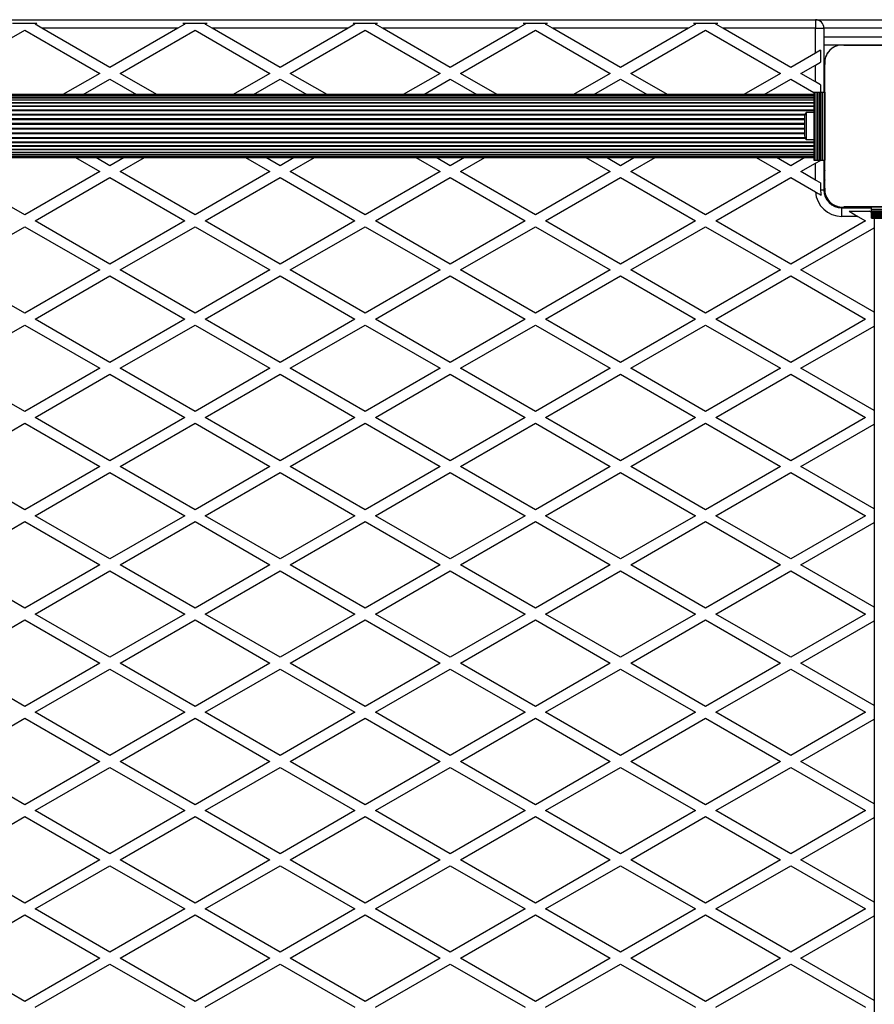
# Model space of a CAD drawing. Units: millimetres. Extents: x 0 to 30100, y 0 to 16215.
# Drawn here: x 18831 to 19333, y 13407 to 13985 of the extents above; entities that cross this region are included whole.
import ezdxf

# ---------------------------------------------------------------- set-up
doc = ezdxf.new("R2010")
doc.units = ezdxf.units.MM

msp = doc.modelspace()

# ---------------------------------------------------------------- linework, layer by layer
at = {"color": 7, "linetype": 'Continuous', "lineweight": 25}
for p, q in [((18369.32, 13985), (19298.32, 13985)), ((18826.69, 13983), (18840.95, 13983)), ((18839.82, 13982.35), (18840.95, 13983)), ((18926.69, 13983), (18940.95, 13983)), ((18926.69, 13983), (18927.82, 13982.35)), ((18939.82, 13982.35), (18940.95, 13983)), ((19026.69, 13983), (19040.95, 13983)), ((19026.69, 13983), (19027.82, 13982.35)), ((19039.82, 13982.35), (19040.95, 13983)), ((19126.69, 13983), (19140.95, 13983)), ((19126.69, 13983), (19127.82, 13982.35)), ((19139.82, 13982.35), (19140.95, 13983)), ((19226.69, 13983), (19240.95, 13983)), ((19226.69, 13983), (19227.82, 13982.35)), ((19239.82, 13982.35), (19240.95, 13983)), ((19298.32, 13985), (19298.32, 13980)), ((19298.32, 13985), (19393.82, 13985)), ((18789.82, 13953.48), (18833.82, 13978.89)), ((18833.82, 13978.89), (18877.82, 13953.48)), ((18843.89, 13980), (18839.82, 13982.35)), ((18883.82, 13956.95), (18843.89, 13980)), ((18923.75, 13980), (18843.89, 13980)), ((18923.75, 13980), (18883.82, 13956.95)), ((18889.82, 13953.48), (18933.82, 13978.89)), ((18927.82, 13982.35), (18923.75, 13980)), ((18933.82, 13978.89), (18977.82, 13953.48)), ((18943.89, 13980), (18939.82, 13982.35)), ((19023.75, 13980), (18943.89, 13980)), ((18983.82, 13956.95), (18943.89, 13980)), ((19023.75, 13980), (18983.82, 13956.95)), ((18989.82, 13953.48), (19033.82, 13978.89)), ((19027.82, 13982.35), (19023.75, 13980)), ((19033.82, 13978.89), (19077.82, 13953.48)), ((19043.89, 13980), (19039.82, 13982.35)), ((19123.75, 13980), (19043.89, 13980)), ((19083.82, 13956.95), (19043.89, 13980)), ((19123.75, 13980), (19083.82, 13956.95)), ((19089.82, 13953.48), (19133.82, 13978.89)), ((19127.82, 13982.35), (19123.75, 13980)), ((19133.82, 13978.89), (19177.82, 13953.48)), ((19143.89, 13980), (19139.82, 13982.35)), ((19223.75, 13980), (19143.89, 13980)), ((19183.82, 13956.95), (19143.89, 13980)), ((19223.75, 13980), (19183.82, 13956.95)), ((19189.82, 13953.48), (19233.82, 13978.89)), ((19227.82, 13982.35), (19223.75, 13980)), ((19233.82, 13978.89), (19277.82, 13953.48)), ((19243.89, 13980), (19239.82, 13982.35)), ((19298.32, 13980), (19243.89, 13980)), ((19283.82, 13956.95), (19243.89, 13980)), ((19298.32, 13980), (19303.32, 13980)), ((19298.32, 13965.32), (19298.32, 13980)), ((19303.32, 13980), (19303.32, 13942.5)), ((19298.32, 13965.32), (19283.82, 13956.95)), ((19301.32, 13967.05), (19298.32, 13965.32)), ((19301.32, 13967.05), (19301.32, 13960.12)), ((19312.97, 13970), (19303.32, 13970)), ((19387.69, 13970), (19314.95, 13970)), ((19314.96, 13970), (19387.68, 13970)), ((19298.32, 13958.39), (19301.32, 13960.12)), ((19289.82, 13953.48), (19298.32, 13958.39)), ((19298.32, 13948.58), (19298.32, 13958.39)), ((19303.82, 13886.14), (19303.82, 13958.75)), ((18877.82, 13953.48), (18856.2, 13941)), ((18868.2, 13941), (18883.82, 13950.02)), ((18883.82, 13950.02), (18899.44, 13941)), ((18911.44, 13941), (18889.82, 13953.48)), ((18977.82, 13953.48), (18956.2, 13941)), ((18968.2, 13941), (18983.82, 13950.02)), ((18983.82, 13950.02), (18999.44, 13941)), ((19011.44, 13941), (18989.82, 13953.48)), ((19077.82, 13953.48), (19056.2, 13941)), ((19068.2, 13941), (19083.82, 13950.02)), ((19083.82, 13950.02), (19099.44, 13941)), ((19111.44, 13941), (19089.82, 13953.48)), ((19177.82, 13953.48), (19156.2, 13941)), ((19168.2, 13941), (19183.82, 13950.02)), ((19183.82, 13950.02), (19199.44, 13941)), ((19211.44, 13941), (19189.82, 13953.48)), ((19277.82, 13953.48), (19256.2, 13941)), ((19268.2, 13941), (19283.82, 13950.02)), ((19283.82, 13950.02), (19297.32, 13942.22)), ((19298.32, 13948.58), (19289.82, 13953.48)), ((19301.32, 13946.84), (19298.32, 13948.58)), ((19297.32, 13942.5), (19297.32, 13902.5)), ((19297.32, 13942.5), (19297.58, 13942.5)), ((19297.58, 13942.5), (19297.58, 13902.5)), ((19297.58, 13942.5), (19298.49, 13942.5)), ((19298.49, 13942.5), (19298.49, 13902.5)), ((19298.49, 13942.5), (19298.56, 13942.5)), ((19298.56, 13942.5), (19298.56, 13902.5)), ((19298.56, 13942.5), (19299.47, 13942.5)), ((19299.47, 13942.5), (19299.47, 13902.5)), ((19299.47, 13942.5), (19299.54, 13942.5)), ((19299.54, 13942.5), (19299.54, 13902.5)), ((19299.54, 13942.5), (19300.45, 13942.5)), ((19300.45, 13942.5), (19300.45, 13902.5)), ((19300.45, 13942.5), (19300.52, 13942.5)), ((19300.52, 13942.5), (19300.52, 13902.5)), ((19300.52, 13942.5), (19301.33, 13942.5)), ((19301.32, 13946.84), (19301.32, 13942.5)), ((19301.33, 13942.5), (19301.33, 13902.5)), ((19301.33, 13942.5), (19301.56, 13942.5)), ((19301.56, 13942.5), (19301.56, 13902.5)), ((19301.56, 13942.5), (19302.47, 13942.5)), ((19302.47, 13942.5), (19302.47, 13902.5)), ((19302.47, 13942.5), (19303.82, 13942.5)), ((19303.82, 13942.5), (19303.82, 13902.5)), ((19297.32, 13941), (18370.32, 13941)), ((19297.32, 13940.79), (18370.32, 13940.79)), ((19297.32, 13940.16), (18370.32, 13940.16)), ((19297.32, 13939.14), (18370.32, 13939.14)), ((19297.32, 13937.73), (18370.32, 13937.73)), ((19297.32, 13935.99), (18370.32, 13935.99)), ((19297.32, 13933.95), (18370.32, 13933.95)), ((19303.82, 13931.52), (19303.82, 13931.48)), ((19291.82, 13927.5), (19291.82, 13917.5)), ((19297.32, 13930.4), (19292.82, 13930.4)), ((19292.82, 13930.4), (19292.82, 13914.6)), ((19303.82, 13927), (19303.82, 13927)), ((19303.82, 13926.5), (19303.82, 13926.5)), ((19292.82, 13914.6), (19297.32, 13914.6)), ((19303.82, 13918.5), (19303.82, 13918.5)), ((19303.82, 13917), (19303.82, 13917)), ((19303.82, 13913.52), (19303.82, 13913.48)), ((18370.32, 13911.05), (19297.32, 13911.05)), ((18370.32, 13909.01), (19297.32, 13909.01)), ((18370.32, 13907.27), (19297.32, 13907.27)), ((18370.32, 13905.86), (19297.32, 13905.86)), ((18370.32, 13904.84), (19297.32, 13904.84)), ((18370.32, 13904.21), (19297.32, 13904.21)), ((18370.32, 13904), (19297.32, 13904)), ((18863.53, 13904), (18877.82, 13895.75)), ((18883.82, 13899.21), (18875.53, 13904)), ((18892.11, 13904), (18883.82, 13899.21)), ((18889.82, 13895.75), (18904.11, 13904)), ((18963.53, 13904), (18977.82, 13895.75)), ((18983.82, 13899.21), (18975.53, 13904)), ((18992.11, 13904), (18983.82, 13899.21)), ((18989.82, 13895.75), (19004.11, 13904)), ((19063.53, 13904), (19077.82, 13895.75)), ((19083.82, 13899.21), (19075.53, 13904)), ((19092.11, 13904), (19083.82, 13899.21)), ((19089.82, 13895.75), (19104.11, 13904)), ((19163.53, 13904), (19177.82, 13895.75)), ((19183.82, 13899.21), (19175.53, 13904)), ((19192.11, 13904), (19183.82, 13899.21)), ((19189.82, 13895.75), (19204.11, 13904)), ((19263.53, 13904), (19277.82, 13895.75)), ((19283.82, 13899.21), (19275.53, 13904)), ((19292.11, 13904), (19283.82, 13899.21)), ((19297.32, 13902.5), (19297.58, 13902.5)), ((19297.58, 13902.5), (19298.49, 13902.5)), ((19298.32, 13900.66), (19301.32, 13902.39)), ((19298.49, 13902.5), (19298.56, 13902.5)), ((19298.56, 13902.5), (19299.47, 13902.5)), ((19299.47, 13902.5), (19299.54, 13902.5)), ((19299.54, 13902.5), (19300.45, 13902.5)), ((19300.45, 13902.5), (19300.52, 13902.5)), ((19300.52, 13902.5), (19301.33, 13902.5)), ((19301.32, 13902.5), (19301.32, 13902.39)), ((19301.33, 13902.5), (19301.56, 13902.5)), ((19301.56, 13902.5), (19302.47, 13902.5)), ((19302.47, 13902.5), (19303.82, 13902.5)), ((19303.32, 13902.5), (19303.32, 13885)), ((19289.82, 13895.75), (19298.32, 13900.66)), ((19298.32, 13890.84), (19298.32, 13900.66)), ((18833.82, 13870.34), (18789.82, 13895.75)), ((18877.82, 13895.75), (18833.82, 13870.34)), ((18839.82, 13866.88), (18883.82, 13892.28)), ((18883.82, 13892.28), (18927.82, 13866.88)), ((18933.82, 13870.34), (18889.82, 13895.75)), ((18977.82, 13895.75), (18933.82, 13870.34)), ((18939.82, 13866.88), (18983.82, 13892.28)), ((18983.82, 13892.28), (19027.82, 13866.88)), ((19033.82, 13870.34), (18989.82, 13895.75)), ((19077.82, 13895.75), (19033.82, 13870.34)), ((19039.82, 13866.88), (19083.82, 13892.28)), ((19083.82, 13892.28), (19127.82, 13866.88)), ((19133.82, 13870.34), (19089.82, 13895.75)), ((19177.82, 13895.75), (19133.82, 13870.34)), ((19139.82, 13866.88), (19183.82, 13892.28)), ((19183.82, 13892.28), (19227.82, 13866.88)), ((19233.82, 13870.34), (19189.82, 13895.75)), ((19277.82, 13895.75), (19233.82, 13870.34)), ((19239.82, 13866.88), (19283.82, 13892.28)), ((19283.82, 13892.28), (19298.36, 13883.89)), ((19298.32, 13890.84), (19289.82, 13895.75)), ((19301.32, 13889.11), (19298.32, 13890.84)), ((19301.32, 13889.11), (19301.32, 13885)), ((19301.32, 13885), (19303.32, 13885)), ((19313.82, 13869.5), (19313.82, 13874.5)), ((19313.82, 13874.5), (19331.32, 13874.5)), ((19387.68, 13875), (19314.96, 13875)), ((19331.32, 13873.65), (19331.32, 13875)), ((19331.32, 13875), (19371.32, 13875)), ((19331.32, 13872.74), (19331.32, 13873.65)), ((19331.32, 13873.65), (19371.32, 13873.65)), ((19331.32, 13872.74), (19371.32, 13872.74)), ((19331.32, 13872.51), (19331.32, 13872.74)), ((18883.82, 13841.48), (18839.82, 13866.88)), ((18927.82, 13866.88), (18883.82, 13841.48)), ((18983.82, 13841.48), (18939.82, 13866.88)), ((19027.82, 13866.88), (18983.82, 13841.48)), ((19083.82, 13841.48), (19039.82, 13866.88)), ((19127.82, 13866.88), (19083.82, 13841.48)), ((19183.82, 13841.48), (19139.82, 13866.88)), ((19227.82, 13866.88), (19183.82, 13841.48)), ((19283.82, 13841.48), (19239.82, 13866.88)), ((19327.82, 13866.88), (19283.82, 13841.48)), ((19323.28, 13869.5), (19313.82, 13869.5)), ((19318.09, 13872.5), (19330.09, 13872.5)), ((19318.09, 13872.5), (19323.28, 13869.5)), ((19323.28, 13869.5), (19327.82, 13866.88)), ((19331.32, 13871.79), (19330.09, 13872.5)), ((19331.32, 13872.51), (19371.32, 13872.51)), ((19331.32, 13871.7), (19331.32, 13872.51)), ((19331.32, 13871.7), (19371.32, 13871.7)), ((19331.32, 13871.63), (19331.32, 13871.7)), ((19331.32, 13871.63), (19371.32, 13871.63)), ((19331.32, 13870.72), (19331.32, 13871.63)), ((19331.32, 13870.72), (19371.32, 13870.72)), ((19331.32, 13870.65), (19331.32, 13870.72)), ((19331.32, 13870.65), (19371.32, 13870.65)), ((19331.32, 13869.74), (19331.32, 13870.65)), ((19331.32, 13869.74), (19371.32, 13869.74)), ((19331.32, 13869.67), (19331.32, 13869.74)), ((19331.32, 13869.67), (19371.32, 13869.67)), ((19331.32, 13868.76), (19331.32, 13869.67)), ((19331.32, 13868.76), (19371.32, 13868.76)), ((19331.32, 13868.5), (19331.32, 13868.76)), ((19331.32, 13868.5), (19371.32, 13868.5)), ((19332.82, 13868.5), (19332.82, 12941.5)), ((18789.82, 13838.01), (18833.82, 13863.42)), ((18833.82, 13863.42), (18877.82, 13838.01)), ((18889.82, 13838.01), (18933.82, 13863.42)), ((18933.82, 13863.42), (18977.82, 13838.01)), ((18989.82, 13838.01), (19033.82, 13863.42)), ((19033.82, 13863.42), (19077.82, 13838.01)), ((19089.82, 13838.01), (19133.82, 13863.42)), ((19133.82, 13863.42), (19177.82, 13838.01)), ((19189.82, 13838.01), (19233.82, 13863.42)), ((19233.82, 13863.42), (19277.82, 13838.01)), ((19289.82, 13838.01), (19332.82, 13862.84)), ((18833.82, 13812.61), (18789.82, 13838.01)), ((18877.82, 13838.01), (18833.82, 13812.61)), ((18933.82, 13812.61), (18889.82, 13838.01)), ((18977.82, 13838.01), (18933.82, 13812.61)), ((19033.82, 13812.61), (18989.82, 13838.01)), ((19077.82, 13838.01), (19033.82, 13812.61)), ((19133.82, 13812.61), (19089.82, 13838.01)), ((19177.82, 13838.01), (19133.82, 13812.61)), ((19233.82, 13812.61), (19189.82, 13838.01)), ((19277.82, 13838.01), (19233.82, 13812.61)), ((19332.82, 13813.19), (19289.82, 13838.01)), ((18839.82, 13809.15), (18883.82, 13834.55)), ((18883.82, 13834.55), (18927.82, 13809.15)), ((18939.82, 13809.15), (18983.82, 13834.55)), ((18983.82, 13834.55), (19027.82, 13809.15)), ((19039.82, 13809.15), (19083.82, 13834.55)), ((19083.82, 13834.55), (19127.82, 13809.15)), ((19139.82, 13809.15), (19183.82, 13834.55)), ((19183.82, 13834.55), (19227.82, 13809.15)), ((19239.82, 13809.15), (19283.82, 13834.55)), ((19283.82, 13834.55), (19327.82, 13809.15)), ((18883.82, 13783.74), (18839.82, 13809.15)), ((18927.82, 13809.15), (18883.82, 13783.74)), ((18983.82, 13783.74), (18939.82, 13809.15)), ((19027.82, 13809.15), (18983.82, 13783.74)), ((19083.82, 13783.74), (19039.82, 13809.15)), ((19127.82, 13809.15), (19083.82, 13783.74)), ((19183.82, 13783.74), (19139.82, 13809.15)), ((19227.82, 13809.15), (19183.82, 13783.74)), ((19283.82, 13783.74), (19239.82, 13809.15)), ((19327.82, 13809.15), (19283.82, 13783.74)), ((18789.82, 13780.28), (18833.82, 13805.68)), ((18833.82, 13805.68), (18877.82, 13780.28)), ((18889.82, 13780.28), (18933.82, 13805.68)), ((18933.82, 13805.68), (18977.82, 13780.28)), ((18989.82, 13780.28), (19033.82, 13805.68)), ((19033.82, 13805.68), (19077.82, 13780.28)), ((19089.82, 13780.28), (19133.82, 13805.68)), ((19133.82, 13805.68), (19177.82, 13780.28)), ((19189.82, 13780.28), (19233.82, 13805.68)), ((19233.82, 13805.68), (19277.82, 13780.28)), ((19289.82, 13780.28), (19332.82, 13805.1)), ((18833.82, 13754.87), (18789.82, 13780.28)), ((18877.82, 13780.28), (18833.82, 13754.87)), ((18933.82, 13754.87), (18889.82, 13780.28)), ((18977.82, 13780.28), (18933.82, 13754.87)), ((19033.82, 13754.87), (18989.82, 13780.28)), ((19077.82, 13780.28), (19033.82, 13754.87)), ((19133.82, 13754.87), (19089.82, 13780.28)), ((19177.82, 13780.28), (19133.82, 13754.87)), ((19233.82, 13754.87), (19189.82, 13780.28)), ((19277.82, 13780.28), (19233.82, 13754.87)), ((19332.82, 13755.45), (19289.82, 13780.28)), ((18839.82, 13751.41), (18883.82, 13776.81)), ((18883.82, 13776.81), (18927.82, 13751.41)), ((18939.82, 13751.41), (18983.82, 13776.81)), ((18983.82, 13776.81), (19027.82, 13751.41)), ((19039.82, 13751.41), (19083.82, 13776.81)), ((19083.82, 13776.81), (19127.82, 13751.41)), ((19139.82, 13751.41), (19183.82, 13776.81)), ((19183.82, 13776.81), (19227.82, 13751.41)), ((19239.82, 13751.41), (19283.82, 13776.81)), ((19283.82, 13776.81), (19327.82, 13751.41)), ((18883.82, 13726.01), (18839.82, 13751.41)), ((18927.82, 13751.41), (18883.82, 13726.01)), ((18983.82, 13726.01), (18939.82, 13751.41)), ((19027.82, 13751.41), (18983.82, 13726.01)), ((19083.82, 13726.01), (19039.82, 13751.41)), ((19127.82, 13751.41), (19083.82, 13726.01)), ((19183.82, 13726.01), (19139.82, 13751.41)), ((19227.82, 13751.41), (19183.82, 13726.01)), ((19283.82, 13726.01), (19239.82, 13751.41)), ((19327.82, 13751.41), (19283.82, 13726.01)), ((18789.82, 13722.54), (18833.82, 13747.95)), ((18833.82, 13747.95), (18877.82, 13722.54)), ((18889.82, 13722.54), (18933.82, 13747.95)), ((18933.82, 13747.95), (18977.82, 13722.54)), ((18989.82, 13722.54), (19033.82, 13747.95)), ((19033.82, 13747.95), (19077.82, 13722.54)), ((19089.82, 13722.54), (19133.82, 13747.95)), ((19133.82, 13747.95), (19177.82, 13722.54)), ((19189.82, 13722.54), (19233.82, 13747.95)), ((19233.82, 13747.95), (19277.82, 13722.54)), ((19289.82, 13722.54), (19332.82, 13747.37)), ((18833.82, 13697.14), (18789.82, 13722.54)), ((18877.82, 13722.54), (18833.82, 13697.14)), ((18933.82, 13697.14), (18889.82, 13722.54)), ((18977.82, 13722.54), (18933.82, 13697.14)), ((19033.82, 13697.14), (18989.82, 13722.54)), ((19077.82, 13722.54), (19033.82, 13697.14)), ((19133.82, 13697.14), (19089.82, 13722.54)), ((19177.82, 13722.54), (19133.82, 13697.14)), ((19233.82, 13697.14), (19189.82, 13722.54)), ((19277.82, 13722.54), (19233.82, 13697.14)), ((19332.82, 13697.72), (19289.82, 13722.54)), ((18839.82, 13693.68), (18883.82, 13719.08)), ((18883.82, 13719.08), (18927.82, 13693.68)), ((18939.82, 13693.68), (18983.82, 13719.08)), ((18983.82, 13719.08), (19027.82, 13693.68)), ((19039.82, 13693.68), (19083.82, 13719.08)), ((19083.82, 13719.08), (19127.82, 13693.68)), ((19139.82, 13693.68), (19183.82, 13719.08)), ((19183.82, 13719.08), (19227.82, 13693.68)), ((19239.82, 13693.68), (19283.82, 13719.08)), ((19283.82, 13719.08), (19327.82, 13693.68)), ((18883.82, 13668.27), (18839.82, 13693.68)), ((18927.82, 13693.68), (18883.82, 13668.27)), ((18983.82, 13668.27), (18939.82, 13693.68)), ((19027.82, 13693.68), (18983.82, 13668.27)), ((19083.82, 13668.27), (19039.82, 13693.68)), ((19127.82, 13693.68), (19083.82, 13668.27)), ((19183.82, 13668.27), (19139.82, 13693.68)), ((19227.82, 13693.68), (19183.82, 13668.27)), ((19283.82, 13668.27), (19239.82, 13693.68)), ((19327.82, 13693.68), (19283.82, 13668.27)), ((18789.82, 13664.81), (18833.82, 13690.21)), ((18833.82, 13690.21), (18877.82, 13664.81)), ((18889.82, 13664.81), (18933.82, 13690.21)), ((18933.82, 13690.21), (18977.82, 13664.81)), ((18989.82, 13664.81), (19033.82, 13690.21)), ((19033.82, 13690.21), (19077.82, 13664.81)), ((19089.82, 13664.81), (19133.82, 13690.21)), ((19133.82, 13690.21), (19177.82, 13664.81)), ((19189.82, 13664.81), (19233.82, 13690.21)), ((19233.82, 13690.21), (19277.82, 13664.81)), ((19289.82, 13664.81), (19332.82, 13689.63)), ((18833.82, 13639.4), (18789.82, 13664.81)), ((18877.82, 13664.81), (18833.82, 13639.4)), ((18933.82, 13639.4), (18889.82, 13664.81)), ((18977.82, 13664.81), (18933.82, 13639.4)), ((19033.82, 13639.4), (18989.82, 13664.81)), ((19077.82, 13664.81), (19033.82, 13639.4)), ((19133.82, 13639.4), (19089.82, 13664.81)), ((19177.82, 13664.81), (19133.82, 13639.4)), ((19233.82, 13639.4), (19189.82, 13664.81)), ((19277.82, 13664.81), (19233.82, 13639.4)), ((19332.82, 13639.98), (19289.82, 13664.81)), ((18839.82, 13635.94), (18883.82, 13661.34)), ((18883.82, 13661.34), (18927.82, 13635.94)), ((18939.82, 13635.94), (18983.82, 13661.34)), ((18983.82, 13661.34), (19027.82, 13635.94)), ((19039.82, 13635.94), (19083.82, 13661.34)), ((19083.82, 13661.34), (19127.82, 13635.94)), ((19139.82, 13635.94), (19183.82, 13661.34)), ((19183.82, 13661.34), (19227.82, 13635.94)), ((19239.82, 13635.94), (19283.82, 13661.34)), ((19283.82, 13661.34), (19327.82, 13635.94)), ((18883.82, 13610.54), (18839.82, 13635.94)), ((18927.82, 13635.94), (18883.82, 13610.54)), ((18983.82, 13610.54), (18939.82, 13635.94)), ((19027.82, 13635.94), (18983.82, 13610.54)), ((19083.82, 13610.54), (19039.82, 13635.94)), ((19127.82, 13635.94), (19083.82, 13610.54)), ((19183.82, 13610.54), (19139.82, 13635.94)), ((19227.82, 13635.94), (19183.82, 13610.54)), ((19283.82, 13610.54), (19239.82, 13635.94)), ((19327.82, 13635.94), (19283.82, 13610.54)), ((18789.82, 13607.07), (18833.82, 13632.48)), ((18833.82, 13632.48), (18877.82, 13607.07)), ((18889.82, 13607.07), (18933.82, 13632.48)), ((18933.82, 13632.48), (18977.82, 13607.07)), ((18989.82, 13607.07), (19033.82, 13632.48)), ((19033.82, 13632.48), (19077.82, 13607.07)), ((19089.82, 13607.07), (19133.82, 13632.48)), ((19133.82, 13632.48), (19177.82, 13607.07)), ((19189.82, 13607.07), (19233.82, 13632.48)), ((19233.82, 13632.48), (19277.82, 13607.07)), ((19289.82, 13607.07), (19332.82, 13631.9)), ((18833.82, 13581.67), (18789.82, 13607.07)), ((18877.82, 13607.07), (18833.82, 13581.67)), ((18933.82, 13581.67), (18889.82, 13607.07)), ((18977.82, 13607.07), (18933.82, 13581.67)), ((19033.82, 13581.67), (18989.82, 13607.07)), ((19077.82, 13607.07), (19033.82, 13581.67)), ((19133.82, 13581.67), (19089.82, 13607.07)), ((19177.82, 13607.07), (19133.82, 13581.67)), ((19233.82, 13581.67), (19189.82, 13607.07)), ((19277.82, 13607.07), (19233.82, 13581.67)), ((19332.82, 13582.25), (19289.82, 13607.07)), ((18839.82, 13578.21), (18883.82, 13603.61)), ((18883.82, 13603.61), (18927.82, 13578.21)), ((18939.82, 13578.21), (18983.82, 13603.61)), ((18983.82, 13603.61), (19027.82, 13578.21)), ((19039.82, 13578.21), (19083.82, 13603.61)), ((19083.82, 13603.61), (19127.82, 13578.21)), ((19139.82, 13578.21), (19183.82, 13603.61)), ((19183.82, 13603.61), (19227.82, 13578.21)), ((19239.82, 13578.21), (19283.82, 13603.61)), ((19283.82, 13603.61), (19327.82, 13578.21)), ((18883.82, 13552.8), (18839.82, 13578.21)), ((18927.82, 13578.21), (18883.82, 13552.8)), ((18983.82, 13552.8), (18939.82, 13578.21)), ((19027.82, 13578.21), (18983.82, 13552.8)), ((19083.82, 13552.8), (19039.82, 13578.21)), ((19127.82, 13578.21), (19083.82, 13552.8)), ((19183.82, 13552.8), (19139.82, 13578.21)), ((19227.82, 13578.21), (19183.82, 13552.8)), ((19283.82, 13552.8), (19239.82, 13578.21)), ((19327.82, 13578.21), (19283.82, 13552.8)), ((18789.82, 13549.34), (18833.82, 13574.74)), ((18833.82, 13574.74), (18877.82, 13549.34)), ((18889.82, 13549.34), (18933.82, 13574.74)), ((18933.82, 13574.74), (18977.82, 13549.34)), ((18989.82, 13549.34), (19033.82, 13574.74)), ((19033.82, 13574.74), (19077.82, 13549.34)), ((19089.82, 13549.34), (19133.82, 13574.74)), ((19133.82, 13574.74), (19177.82, 13549.34)), ((19189.82, 13549.34), (19233.82, 13574.74)), ((19233.82, 13574.74), (19277.82, 13549.34)), ((19289.82, 13549.34), (19332.82, 13574.16)), ((18833.82, 13523.93), (18789.82, 13549.34)), ((18877.82, 13549.34), (18833.82, 13523.93)), ((18933.82, 13523.93), (18889.82, 13549.34)), ((18977.82, 13549.34), (18933.82, 13523.93)), ((19033.82, 13523.93), (18989.82, 13549.34)), ((19077.82, 13549.34), (19033.82, 13523.93)), ((19133.82, 13523.93), (19089.82, 13549.34)), ((19177.82, 13549.34), (19133.82, 13523.93)), ((19233.82, 13523.93), (19189.82, 13549.34)), ((19277.82, 13549.34), (19233.82, 13523.93)), ((19332.82, 13524.51), (19289.82, 13549.34)), ((18839.82, 13520.47), (18883.82, 13545.87)), ((18883.82, 13545.87), (18927.82, 13520.47)), ((18939.82, 13520.47), (18983.82, 13545.87)), ((18983.82, 13545.87), (19027.82, 13520.47)), ((19039.82, 13520.47), (19083.82, 13545.87)), ((19083.82, 13545.87), (19127.82, 13520.47)), ((19139.82, 13520.47), (19183.82, 13545.87)), ((19183.82, 13545.87), (19227.82, 13520.47)), ((19239.82, 13520.47), (19283.82, 13545.87)), ((19283.82, 13545.87), (19327.82, 13520.47)), ((18883.82, 13495.07), (18839.82, 13520.47)), ((18927.82, 13520.47), (18883.82, 13495.07)), ((18983.82, 13495.07), (18939.82, 13520.47)), ((19027.82, 13520.47), (18983.82, 13495.07)), ((19083.82, 13495.07), (19039.82, 13520.47)), ((19127.82, 13520.47), (19083.82, 13495.07)), ((19183.82, 13495.07), (19139.82, 13520.47)), ((19227.82, 13520.47), (19183.82, 13495.07)), ((19283.82, 13495.07), (19239.82, 13520.47)), ((19327.82, 13520.47), (19283.82, 13495.07)), ((18789.82, 13491.6), (18833.82, 13517.01)), ((18833.82, 13517.01), (18877.82, 13491.6)), ((18889.82, 13491.6), (18933.82, 13517.01)), ((18933.82, 13517.01), (18977.82, 13491.6)), ((18989.82, 13491.6), (19033.82, 13517.01)), ((19033.82, 13517.01), (19077.82, 13491.6)), ((19089.82, 13491.6), (19133.82, 13517.01)), ((19133.82, 13517.01), (19177.82, 13491.6)), ((19189.82, 13491.6), (19233.82, 13517.01)), ((19233.82, 13517.01), (19277.82, 13491.6)), ((19289.82, 13491.6), (19332.82, 13516.43)), ((18833.82, 13466.2), (18789.82, 13491.6)), ((18877.82, 13491.6), (18833.82, 13466.2)), ((18933.82, 13466.2), (18889.82, 13491.6)), ((18977.82, 13491.6), (18933.82, 13466.2)), ((19033.82, 13466.2), (18989.82, 13491.6)), ((19077.82, 13491.6), (19033.82, 13466.2)), ((19133.82, 13466.2), (19089.82, 13491.6)), ((19177.82, 13491.6), (19133.82, 13466.2)), ((19233.82, 13466.2), (19189.82, 13491.6)), ((19277.82, 13491.6), (19233.82, 13466.2)), ((19332.82, 13466.78), (19289.82, 13491.6)), ((18839.82, 13462.74), (18883.82, 13488.14)), ((18883.82, 13488.14), (18927.82, 13462.74)), ((18939.82, 13462.74), (18983.82, 13488.14)), ((18983.82, 13488.14), (19027.82, 13462.74)), ((19039.82, 13462.74), (19083.82, 13488.14)), ((19083.82, 13488.14), (19127.82, 13462.74)), ((19139.82, 13462.74), (19183.82, 13488.14)), ((19183.82, 13488.14), (19227.82, 13462.74)), ((19239.82, 13462.74), (19283.82, 13488.14)), ((19283.82, 13488.14), (19327.82, 13462.74)), ((18883.82, 13437.33), (18839.82, 13462.74)), ((18927.82, 13462.74), (18883.82, 13437.33)), ((18983.82, 13437.33), (18939.82, 13462.74)), ((19027.82, 13462.74), (18983.82, 13437.33)), ((19083.82, 13437.33), (19039.82, 13462.74)), ((19127.82, 13462.74), (19083.82, 13437.33)), ((19183.82, 13437.33), (19139.82, 13462.74)), ((19227.82, 13462.74), (19183.82, 13437.33)), ((19283.82, 13437.33), (19239.82, 13462.74)), ((19327.82, 13462.74), (19283.82, 13437.33)), ((18789.82, 13433.87), (18833.82, 13459.27)), ((18833.82, 13459.27), (18877.82, 13433.87)), ((18889.82, 13433.87), (18933.82, 13459.27)), ((18933.82, 13459.27), (18977.82, 13433.87)), ((18989.82, 13433.87), (19033.82, 13459.27)), ((19033.82, 13459.27), (19077.82, 13433.87)), ((19089.82, 13433.87), (19133.82, 13459.27)), ((19133.82, 13459.27), (19177.82, 13433.87)), ((19189.82, 13433.87), (19233.82, 13459.27)), ((19233.82, 13459.27), (19277.82, 13433.87)), ((19289.82, 13433.87), (19332.82, 13458.69)), ((18833.82, 13408.46), (18789.82, 13433.87)), ((18877.82, 13433.87), (18833.82, 13408.46)), ((18933.82, 13408.46), (18889.82, 13433.87)), ((18977.82, 13433.87), (18933.82, 13408.46)), ((19033.82, 13408.46), (18989.82, 13433.87)), ((19077.82, 13433.87), (19033.82, 13408.46)), ((19133.82, 13408.46), (19089.82, 13433.87)), ((19177.82, 13433.87), (19133.82, 13408.46)), ((19233.82, 13408.46), (19189.82, 13433.87)), ((19277.82, 13433.87), (19233.82, 13408.46)), ((19332.82, 13409.04), (19289.82, 13433.87)), ((18839.82, 13405), (18883.82, 13430.4)), ((18883.82, 13430.4), (18927.82, 13405)), ((18939.82, 13405), (18983.82, 13430.4)), ((18983.82, 13430.4), (19027.82, 13405)), ((19039.82, 13405), (19083.82, 13430.4)), ((19083.82, 13430.4), (19127.82, 13405)), ((19139.82, 13405), (19183.82, 13430.4)), ((19183.82, 13430.4), (19227.82, 13405)), ((19239.82, 13405), (19283.82, 13430.4)), ((19283.82, 13430.4), (19327.82, 13405))]:
    msp.add_line(p, q, dxfattribs=at)
at = {"color": 8, "linetype": 'Continuous', "lineweight": 25}
for p, q in [((19393.82, 13980), (19303.32, 13980)), ((19303.32, 13975), (19393.82, 13975)), ((18370.32, 13939.15), (19297.32, 13939.15)), ((18370.32, 13937.91), (19297.32, 13937.91)), ((18370.32, 13936.29), (19297.32, 13936.29)), ((18370.32, 13934.32), (19297.32, 13934.32)), ((18370.32, 13932.07), (19297.32, 13932.07)), ((18370.32, 13931.65), (19297.32, 13931.65)), ((18375.33, 13929.58), (19292.31, 13929.58)), ((18375.53, 13929.13), (19292.11, 13929.13)), ((18375.82, 13926.92), (19291.82, 13926.92)), ((18375.82, 13926.44), (19291.82, 13926.44)), ((18375.82, 13924.15), (19291.82, 13924.15)), ((18375.82, 13923.66), (19291.82, 13923.66)), ((18375.82, 13921.34), (19291.82, 13921.34)), ((18375.82, 13920.85), (19291.82, 13920.85)), ((18370.32, 13913.35), (19297.32, 13913.35)), ((18375.33, 13915.42), (19292.31, 13915.42)), ((18375.53, 13915.87), (19292.11, 13915.87)), ((18375.82, 13918.56), (19291.82, 13918.56)), ((18375.82, 13918.08), (19291.82, 13918.08)), ((18370.32, 13912.93), (19297.32, 13912.93)), ((18370.32, 13910.68), (19297.32, 13910.68)), ((18370.32, 13908.71), (19297.32, 13908.71)), ((18370.32, 13907.09), (19297.32, 13907.09)), ((18370.32, 13905.85), (19297.32, 13905.85))]:
    msp.add_line(p, q, dxfattribs=at)
at = {"color": 7, "linetype": 'Continuous', "lineweight": 25, "flags": 128}
for points in [[(19316.88, 13970), (19316.86, 13970), (19316.85, 13970)], [(19319.71, 13970), (19319.69, 13970), (19319.67, 13970)], [(19322.54, 13970), (19322.52, 13970), (19322.5, 13970)], [(19325.37, 13970), (19325.35, 13970), (19325.33, 13970)], [(19328.2, 13970), (19328.18, 13970), (19328.16, 13970)], [(19331.02, 13970), (19331.01, 13970), (19330.99, 13970)], [(19303.82, 13956.97), (19303.82, 13956.96), (19303.82, 13956.94)], [(19303.82, 13954.15), (19303.82, 13954.13), (19303.82, 13954.11)], [(19303.82, 13951.32), (19303.82, 13951.3), (19303.82, 13951.28)], [(19303.82, 13948.49), (19303.82, 13948.47), (19303.82, 13948.45)], [(19303.82, 13945.66), (19303.82, 13945.64), (19303.82, 13945.62)], [(19303.82, 13942.83), (19303.82, 13942.81), (19303.82, 13942.8)], [(19303.82, 13940), (19303.82, 13939.99), (19303.82, 13939.97)], [(19303.82, 13937.17), (19303.82, 13937.16), (19303.82, 13937.14)], [(19303.82, 13934.35), (19303.82, 13934.33), (19303.82, 13934.31)], [(19303.82, 13910.69), (19303.82, 13910.67), (19303.82, 13910.65)], [(19303.82, 13907.86), (19303.82, 13907.84), (19303.82, 13907.83)], [(19303.82, 13905.03), (19303.82, 13905.01), (19303.82, 13905)], [(19303.82, 13902.2), (19303.82, 13902.19), (19303.82, 13902.17)], [(19303.82, 13899.38), (19303.82, 13899.36), (19303.82, 13899.34)], [(19303.82, 13896.55), (19303.82, 13896.53), (19303.82, 13896.51)], [(19303.82, 13893.72), (19303.82, 13893.7), (19303.82, 13893.68)], [(19303.82, 13890.89), (19303.82, 13890.87), (19303.82, 13890.85)], [(19303.82, 13888.06), (19303.82, 13888.04), (19303.82, 13888.03)]]:
    msp.add_lwpolyline(points, dxfattribs=at)
at = {"color": 7, "linetype": 'Continuous', "lineweight": 25}
for centre, radius, start, end in [((19298.32, 13980), 5, 0, 90), ((19313.96, 13959.85), 10.2, 84.40256, 186.15956), ((19313.82, 13960), 10, 106.17449, 163.82551), ((19296.53, 13927.5), 4.71, 141.94879, 180), ((19296.53, 13917.5), 4.71, 180, 218.05121), ((19313.82, 13885), 12.5, 180, 194.05715), ((19313.82, 13885), 10.5, 180, 270), ((19313.96, 13885.14), 10.19, 174.38132, 275.61868), ((19313.82, 13885), 15.5, 184.11022, 270), ((19313.82, 13885), 10, 196.17449, 253.82551)]:
    msp.add_arc(centre, radius, start, end, dxfattribs=at)
msp.add_open_spline([(19298.36, 13883.89), (19299.08, 13883.47), (19300.25, 13882.8), (19301.3, 13882.19), (19301.69, 13881.96)], degree=3, knots=[0, 0, 0, 0, 0.621321, 1, 1, 1, 1], dxfattribs=at)

doc.saveas('drawing.dxf')
